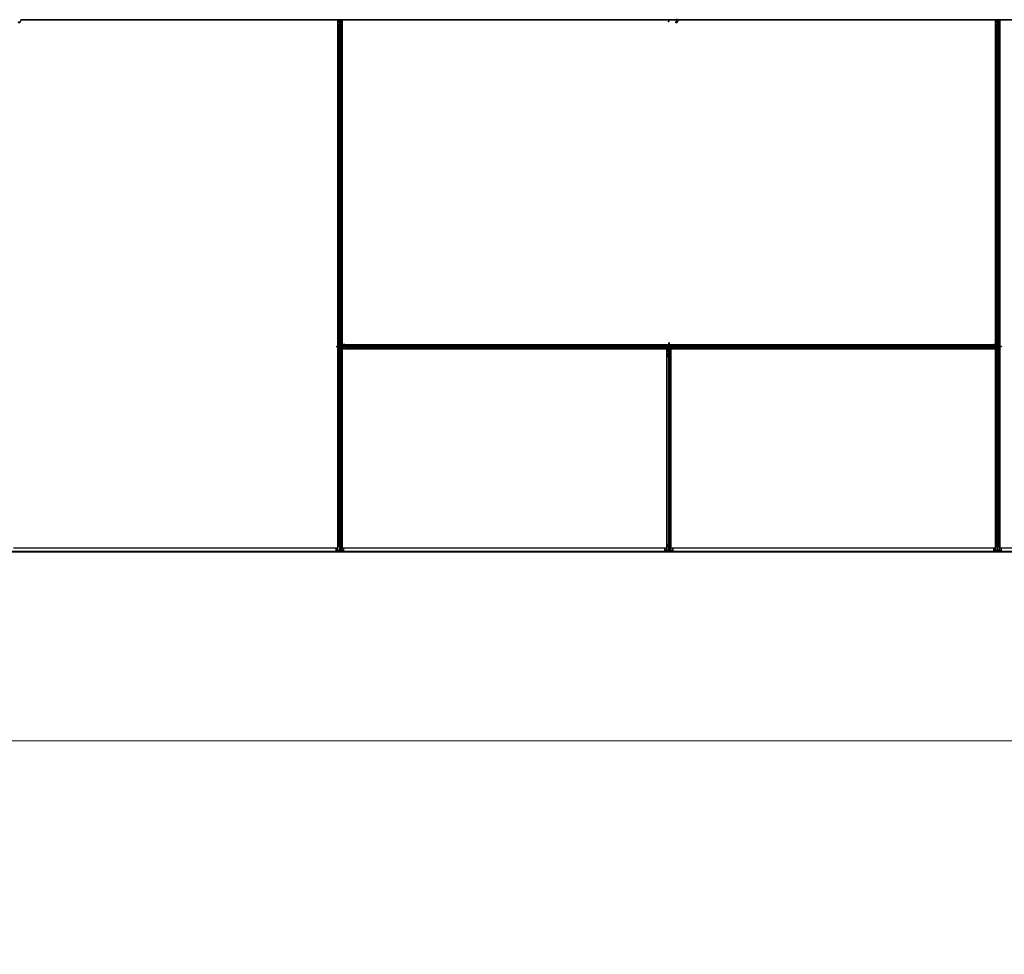
# Model space of a CAD drawing. Units: inches. Extents: x 0.4 to 33.6, y 0.4 to 21.6.
# Drawn here: x 28.8 to 30.2, y 3 to 4.4 of the extents above; entities that cross this region are included whole.
import ezdxf

# ---------------------------------------------------------------- set-up
doc = ezdxf.new("R2010")
doc.units = ezdxf.units.IN
doc.header["$MEASUREMENT"] = 0
for name, color, linetype, lineweight in [('Dimension (ANSI)', 7, 'Continuous', 18), ('Visible (ANSI)', 7, 'Continuous', 25), ('Visible Narrow (ANSI)', 7, 'Continuous', 18)]:
    doc.layers.add(name, color=color, linetype=linetype, lineweight=lineweight)
doc.styles.add('Note Text (ANSI)', font='tahoma.ttf')
doc.dimstyles.new('Default (ANSI)', dxfattribs={"dimtxt": 0.08, "dimasz": 0.098425, "dimexe": 0.125, "dimexo": 0.0625, "dimgap": 0.031496, "dimtad": 0, "dimtih": 1, "dimtoh": 1, "dimdec": 3, "dimrnd": 1e-08, "dimzin": 4, "dimdsep": 46, "dimtxsty": 'Note Text (ANSI)', "dimcen": 0.09, "dimdle": 0.393701, "dimclrd": 256, "dimclre": 256, "dimclrt": 256, "dimadec": 0, "dimazin": 1, "dimtfac": 1, "dimtdec": 3, "dimtofl": 0, "dimtmove": 0, "dimatfit": 3, "dimfxl": 1, "dimtolj": 1, "dimtzin": 4, "dimlwd": -1, "dimlwe": -1, "dimarcsym": 0})

# ---------------------------------------------------------------- blocks, each defined once
blk = doc.blocks.new('*D29')
at = {"layer": 'Defpoints', "color": 0, "transparency": 16777216}
for p in [(22.4906, 3.5875), (32.1143, 3.5875), (32.1143, 3.3118)]:
    blk.add_point(p, dxfattribs=at)
at = {"layer": 'Dimension (ANSI)', "transparency": 16777216}
for p, q in [((22.4906, 3.525), (22.4906, 3.1868)), ((32.1143, 3.525), (32.1143, 3.1868)), ((22.589, 3.3118), (27.0378, 3.3118)), ((32.0159, 3.3118), (27.5671, 3.3118))]:
    blk.add_line(p, q, dxfattribs=at)
for points in [[(22.589, 3.3282), (22.589, 3.2954), (22.4906, 3.3118)], [(32.0159, 3.3282), (32.0159, 3.2954), (32.1143, 3.3118)]]:
    blk.add_solid(points, dxfattribs=at)
at = {"layer": 'Dimension (ANSI)', "transparency": 16777216, "insert": (27.3025, 3.372), "char_height": 0.08, "attachment_point": 2, "style": 'Note Text (ANSI)'}
blk.add_mtext('\\A1;\\fTahoma|b0|i0;\\H0.0800;40\' 1"\\P\\fTahoma|b0|i0;\\H0.0800;(481.000)', dxfattribs=at)

msp = doc.modelspace()

# ---------------------------------------------------------------- linework, layer by layer
at = {"layer": 'Visible (ANSI)'}
for p, q in [((28.756778, 4.365208), (28.754726, 4.360807)), ((28.756514, 4.363908), (28.756514, 4.363985)), ((28.756514, 4.363896), (28.756514, 4.363908)), ((29.221306, 4.364401), (28.756563, 4.364401)), ((29.219339, 4.364396), (28.756563, 4.364396)), ((29.714376, 4.365021), (28.756691, 4.365021)), ((29.219339, 3.88832), (29.219339, 4.364396)), ((29.219339, 4.364271), (29.219344, 4.364271)), ((29.219344, 4.364271), (29.221304, 4.364271)), ((29.219344, 4.362551), (29.219344, 4.364271)), ((29.219344, 4.362551), (29.219344, 4.361512)), ((29.219344, 4.360602), (29.219344, 4.361512)), ((29.219344, 3.888679), (29.219344, 4.360602)), ((29.219964, 4.353444), (29.219964, 4.357376)), ((29.220284, 4.357376), (29.220284, 4.353444)), ((29.220884, 4.357818), (29.221544, 4.357818)), ((29.221544, 4.357664), (29.220884, 4.357664)), ((29.221304, 4.364229), (29.221314, 4.365021)), ((29.222101, 4.362162), (29.221304, 4.364229)), ((29.221538, 4.364874), (29.221473, 4.365021)), ((29.221824, 4.362321), (29.22198, 4.362477)), ((29.221824, 4.359321), (29.221824, 4.362321)), ((29.221824, 4.358721), (29.221824, 4.359321)), ((29.221824, 4.358721), (29.221941, 4.358721)), ((29.221824, 4.358721), (29.221824, 4.357851)), ((29.222144, 4.358721), (29.221941, 4.358721)), ((29.222101, 4.363008), (29.222223, 4.363008)), ((29.222144, 4.361721), (29.222144, 4.362677)), ((29.222285, 4.362677), (29.222144, 4.362677)), ((29.222464, 4.361721), (29.222144, 4.361721)), ((29.222144, 4.358106), (29.222144, 4.358721)), ((29.222144, 4.358721), (29.222784, 4.358721)), ((29.222223, 4.363008), (29.222378, 4.363008)), ((29.222464, 4.362677), (29.222285, 4.362677)), ((29.222464, 4.365021), (29.222464, 4.362677)), ((29.222464, 4.358721), (29.222464, 4.365021)), ((29.222464, 4.358106), (29.222464, 4.352396)), ((29.222784, 4.358721), (29.222784, 4.358106)), ((29.223289, 4.363321), (29.223606, 4.365021)), ((29.223289, 4.363321), (29.223567, 4.363321)), ((29.223289, 4.360821), (29.223289, 4.363321)), ((29.223289, 4.360821), (29.223567, 4.360821)), ((29.223789, 4.360457), (29.223289, 4.360821)), ((29.223384, 4.357818), (29.224044, 4.357818)), ((29.224044, 4.357664), (29.223384, 4.357664)), ((29.223567, 4.363321), (29.223883, 4.365021)), ((29.223567, 4.360821), (29.223567, 4.363321)), ((29.224067, 4.360457), (29.223567, 4.360821)), ((29.223789, 4.360457), (29.224067, 4.360457)), ((29.223789, 4.357818), (29.223789, 4.360457)), ((29.224067, 4.357818), (29.224067, 4.360457)), ((29.224248, 4.365021), (29.224154, 4.357815)), ((29.224238, 4.364271), (29.225584, 4.364271)), ((29.701306, 4.364401), (29.22424, 4.364401)), ((29.224644, 4.353444), (29.224644, 4.357376)), ((29.224964, 4.357376), (29.224964, 4.353444)), ((29.225584, 4.364271), (29.225589, 4.364271)), ((29.225584, 4.362551), (29.225584, 4.364271)), ((29.225584, 4.362551), (29.225584, 4.361512)), ((29.225584, 4.360602), (29.225584, 4.361512)), ((29.225584, 3.889297), (29.225584, 4.360602)), ((29.701665, 4.364396), (29.225589, 4.364396)), ((29.225589, 4.364396), (29.225589, 3.890646)), ((29.701306, 4.364396), (29.701314, 4.365021)), ((29.701538, 4.364874), (29.701473, 4.365021)), ((29.702101, 4.363008), (29.702223, 4.363008)), ((29.702144, 4.361721), (29.702144, 4.362677)), ((29.702285, 4.362677), (29.702144, 4.362677)), ((29.702464, 4.361721), (29.702144, 4.361721)), ((29.702223, 4.363008), (29.702378, 4.363008)), ((29.702464, 4.362677), (29.702285, 4.362677)), ((29.702464, 4.365021), (29.702464, 4.362677)), ((29.714087, 4.364401), (29.702464, 4.364401)), ((29.714085, 4.364396), (29.702464, 4.364396)), ((29.702464, 4.361721), (29.702464, 4.362677)), ((29.714877, 4.366095), (29.712825, 4.361693)), ((29.716778, 4.365208), (29.714726, 4.360807)), ((29.716514, 4.363908), (29.716514, 4.363985)), ((29.716514, 4.363896), (29.716514, 4.363908)), ((30.181306, 4.364401), (29.716563, 4.364401)), ((30.179339, 4.364396), (29.716563, 4.364396)), ((30.674376, 4.365021), (29.716691, 4.365021)), ((30.179339, 3.890646), (30.179339, 4.364396)), ((30.179339, 4.364271), (30.179344, 4.364271)), ((30.179344, 4.364271), (30.181304, 4.364271)), ((30.179344, 4.362551), (30.179344, 4.364271)), ((30.179344, 4.362551), (30.179344, 4.361512)), ((30.179344, 4.360602), (30.179344, 4.361512)), ((30.179344, 3.887521), (30.179344, 4.360602)), ((30.179964, 4.353444), (30.179964, 4.357376)), ((30.180284, 4.357376), (30.180284, 4.353444)), ((30.180884, 4.357818), (30.181544, 4.357818)), ((30.181544, 4.357664), (30.180884, 4.357664)), ((30.181304, 4.364229), (30.181314, 4.365021)), ((30.182101, 4.362162), (30.181304, 4.364229)), ((30.181538, 4.364874), (30.181473, 4.365021)), ((30.181824, 4.362321), (30.18198, 4.362477)), ((30.181824, 4.359321), (30.181824, 4.362321)), ((30.181824, 4.358721), (30.181824, 4.359321)), ((30.181824, 4.358721), (30.181941, 4.358721)), ((30.181824, 4.358721), (30.181824, 4.357851)), ((30.182144, 4.358721), (30.181941, 4.358721)), ((30.182101, 4.363008), (30.182223, 4.363008)), ((30.182144, 4.361721), (30.182144, 4.362677)), ((30.182285, 4.362677), (30.182144, 4.362677)), ((30.182464, 4.361721), (30.182144, 4.361721)), ((30.182144, 4.358106), (30.182144, 4.358721)), ((30.182144, 4.358721), (30.182784, 4.358721)), ((30.182223, 4.363008), (30.182378, 4.363008)), ((30.182464, 4.362677), (30.182285, 4.362677)), ((30.182464, 4.365021), (30.182464, 4.362677)), ((30.182464, 4.358721), (30.182464, 4.365021)), ((30.182464, 4.358106), (30.182464, 4.352396)), ((30.182784, 4.358721), (30.182784, 4.358106)), ((30.183289, 4.363321), (30.183606, 4.365021)), ((30.183289, 4.363321), (30.183567, 4.363321)), ((30.183289, 4.360821), (30.183289, 4.363321)), ((30.183289, 4.360821), (30.183567, 4.360821)), ((30.183789, 4.360457), (30.183289, 4.360821)), ((30.183384, 4.357818), (30.184044, 4.357818)), ((30.184044, 4.357664), (30.183384, 4.357664)), ((30.183567, 4.363321), (30.183883, 4.365021)), ((30.183567, 4.360821), (30.183567, 4.363321)), ((30.184067, 4.360457), (30.183567, 4.360821)), ((30.183789, 4.360457), (30.184067, 4.360457)), ((30.183789, 4.357818), (30.183789, 4.360457)), ((30.184067, 4.357818), (30.184067, 4.360457)), ((30.184248, 4.365021), (30.184154, 4.357815)), ((30.184238, 4.364271), (30.185584, 4.364271)), ((30.661306, 4.364401), (30.18424, 4.364401)), ((30.184644, 4.353444), (30.184644, 4.357376)), ((30.184964, 4.357376), (30.184964, 4.353444)), ((30.185584, 4.364271), (30.185589, 4.364271)), ((30.185584, 4.362551), (30.185584, 4.364271)), ((30.185584, 4.362551), (30.185584, 4.361512)), ((30.185584, 4.360602), (30.185584, 4.361512)), ((30.185584, 3.887521), (30.185584, 4.360602)), ((30.185589, 4.364396), (30.185589, 3.887521)), ((30.659339, 4.364396), (30.185589, 4.364396)), ((29.219964, 3.597822), (29.219964, 4.353444)), ((29.221814, 4.352372), (29.220234, 4.353131)), ((29.22046, 4.35324), (29.22204, 4.352481)), ((29.222888, 4.352481), (29.224468, 4.35324)), ((29.224695, 4.353131), (29.223115, 4.352372)), ((29.224964, 3.597822), (29.224964, 4.353444)), ((30.179964, 3.597822), (30.179964, 4.353444)), ((30.181814, 4.352372), (30.180234, 4.353131)), ((30.18046, 4.35324), (30.18204, 4.352481)), ((30.182888, 4.352481), (30.184468, 4.35324)), ((30.184695, 4.353131), (30.183115, 4.352372)), ((30.184964, 3.597822), (30.184964, 4.353444)), ((29.216664, 3.887841), (29.21762, 3.887841)), ((29.216664, 3.887521), (29.216664, 3.887841)), ((29.216664, 3.887521), (29.21762, 3.887521)), ((29.21762, 3.8877), (29.21762, 3.887841)), ((29.21762, 3.887521), (29.21762, 3.8877)), ((29.219964, 3.887521), (29.21762, 3.887521)), ((29.217951, 3.887884), (29.217951, 3.887762)), ((29.217951, 3.887762), (29.217951, 3.887607)), ((29.219339, 3.888679), (29.219964, 3.888671)), ((29.219339, 3.593521), (29.219339, 3.887521)), ((29.219344, 3.589703), (29.219344, 3.887521)), ((29.219816, 3.888447), (29.219964, 3.888512)), ((29.224964, 3.889305), (29.232171, 3.889211)), ((29.226664, 3.888624), (29.224964, 3.88894)), ((29.226664, 3.888347), (29.224964, 3.888663)), ((29.231264, 3.887521), (29.224964, 3.887521)), ((29.225584, 3.589703), (29.225584, 3.887521)), ((29.225589, 3.890646), (29.702464, 3.890646)), ((29.225589, 3.884396), (29.225589, 3.593521)), ((29.699339, 3.884396), (29.225589, 3.884396)), ((29.225714, 3.890641), (29.225714, 3.890646)), ((29.225714, 3.889296), (29.225714, 3.890641)), ((29.227434, 3.890641), (29.225714, 3.890641)), ((29.225714, 3.887201), (29.225714, 3.887521)), ((29.225714, 3.887201), (29.226314, 3.887201)), ((29.225714, 3.887201), (29.225714, 3.886601)), ((29.225714, 3.884401), (29.225714, 3.886601)), ((29.225714, 3.884396), (29.225714, 3.884401)), ((29.227434, 3.884401), (29.225714, 3.884401)), ((29.227344, 3.887201), (29.226314, 3.887201)), ((29.226664, 3.888347), (29.226664, 3.888624)), ((29.229164, 3.888624), (29.226664, 3.888624)), ((29.229164, 3.888347), (29.226664, 3.888347)), ((29.227664, 3.886881), (29.227344, 3.887201)), ((29.227434, 3.890641), (29.228473, 3.890641)), ((29.227434, 3.884401), (29.228473, 3.884401)), ((29.230664, 3.886881), (29.227664, 3.886881)), ((29.229383, 3.890641), (29.228473, 3.890641)), ((29.229383, 3.884401), (29.228473, 3.884401)), ((29.229528, 3.889124), (29.229164, 3.888624)), ((29.229528, 3.888847), (29.229164, 3.888347)), ((29.229164, 3.888347), (29.229164, 3.888624)), ((29.229383, 3.890641), (29.702464, 3.890641)), ((29.229383, 3.884401), (29.702464, 3.884401)), ((29.229528, 3.888847), (29.229528, 3.889124)), ((29.232168, 3.889124), (29.229528, 3.889124)), ((29.232168, 3.888847), (29.229528, 3.888847)), ((29.231264, 3.886881), (29.230664, 3.886881)), ((29.231264, 3.887841), (29.231879, 3.887841)), ((29.231264, 3.887201), (29.231264, 3.887841)), ((29.231879, 3.887201), (29.231264, 3.887201)), ((29.231264, 3.887201), (29.231264, 3.886998)), ((29.231264, 3.886881), (29.231264, 3.886998)), ((29.231264, 3.886881), (29.232134, 3.886881)), ((29.237589, 3.887521), (29.231879, 3.887521)), ((29.232168, 3.888441), (29.232168, 3.889101)), ((29.232168, 3.885941), (29.232168, 3.886601)), ((29.232321, 3.889101), (29.232321, 3.888441)), ((29.232321, 3.886601), (29.232321, 3.885941)), ((29.23261, 3.890021), (29.236541, 3.890021)), ((29.236541, 3.889701), (29.23261, 3.889701)), ((29.23261, 3.885341), (29.236541, 3.885341)), ((29.236541, 3.885021), (29.23261, 3.885021)), ((29.236541, 3.890021), (30.168387, 3.890021)), ((29.236541, 3.885021), (30.168387, 3.885021)), ((29.237505, 3.887946), (29.236745, 3.889526)), ((29.236745, 3.885517), (29.237505, 3.887097)), ((29.236854, 3.889752), (29.237613, 3.888172)), ((29.237613, 3.886871), (29.236854, 3.885291)), ((29.699339, 3.593521), (29.699339, 3.884396)), ((29.699339, 3.884271), (29.699344, 3.884271)), ((29.699344, 3.884271), (29.701544, 3.884271)), ((29.699344, 3.882551), (29.699344, 3.884271)), ((29.699344, 3.882551), (29.699344, 3.881512)), ((29.702144, 3.884271), (29.701544, 3.884271)), ((29.701824, 3.882321), (29.702144, 3.882641)), ((29.701824, 3.879321), (29.701824, 3.882321)), ((29.702144, 3.884271), (29.702144, 3.883671)), ((29.702144, 3.884271), (29.702464, 3.884271)), ((29.702144, 3.882641), (29.702144, 3.883671)), ((29.702464, 3.893321), (29.702784, 3.893321)), ((29.702464, 3.893321), (29.702464, 3.892366)), ((29.702464, 3.892366), (29.702643, 3.892366)), ((29.702464, 3.890021), (29.702464, 3.892366)), ((29.702464, 3.878721), (29.702464, 3.885021)), ((29.702705, 3.892034), (29.70255, 3.892034)), ((29.702643, 3.892366), (29.702784, 3.892366)), ((29.702827, 3.892034), (29.702705, 3.892034)), ((29.702784, 3.893321), (29.702784, 3.892366)), ((29.703263, 3.890646), (30.179339, 3.890646)), ((29.703289, 3.883321), (29.703606, 3.885021)), ((29.703289, 3.883321), (29.703567, 3.883321)), ((29.703289, 3.880821), (29.703289, 3.883321)), ((29.70339, 3.890169), (29.703455, 3.890021)), ((29.703567, 3.883321), (29.703883, 3.885021)), ((29.703567, 3.880821), (29.703567, 3.883321)), ((29.703622, 3.890646), (29.703614, 3.890021)), ((29.703622, 3.890641), (30.175545, 3.890641)), ((29.704248, 3.885021), (29.704154, 3.877815)), ((29.704238, 3.884271), (29.705584, 3.884271)), ((29.70424, 3.884401), (30.175545, 3.884401)), ((29.705584, 3.884271), (29.705589, 3.884271)), ((29.705584, 3.882551), (29.705584, 3.884271)), ((29.705584, 3.882551), (29.705584, 3.881512)), ((29.705589, 3.884396), (29.705589, 3.593521)), ((30.179339, 3.884396), (29.705589, 3.884396)), ((30.167315, 3.888172), (30.168074, 3.889752)), ((30.168074, 3.885291), (30.167315, 3.886871)), ((30.173049, 3.887521), (30.167339, 3.887521)), ((30.168183, 3.889526), (30.167424, 3.887946)), ((30.167424, 3.887097), (30.168183, 3.885517)), ((30.168387, 3.890021), (30.172318, 3.890021)), ((30.172318, 3.889701), (30.168387, 3.889701)), ((30.168387, 3.885341), (30.172318, 3.885341)), ((30.172318, 3.885021), (30.168387, 3.885021)), ((30.172607, 3.888441), (30.172607, 3.889101)), ((30.172607, 3.885941), (30.172607, 3.886601)), ((30.179964, 3.885737), (30.172757, 3.885831)), ((30.17276, 3.889101), (30.17276, 3.888441)), ((30.17276, 3.886601), (30.17276, 3.885941)), ((30.17276, 3.886196), (30.1754, 3.886196)), ((30.17276, 3.885919), (30.1754, 3.885919)), ((30.173664, 3.888161), (30.172794, 3.888161)), ((30.173049, 3.887841), (30.173664, 3.887841)), ((30.173664, 3.887201), (30.173049, 3.887201)), ((30.173664, 3.888161), (30.173664, 3.888044)), ((30.173664, 3.888161), (30.174264, 3.888161)), ((30.173664, 3.887841), (30.173664, 3.888044)), ((30.173664, 3.887841), (30.173664, 3.887201)), ((30.173664, 3.887521), (30.179964, 3.887521)), ((30.174264, 3.888161), (30.177264, 3.888161)), ((30.1754, 3.886196), (30.175764, 3.886696)), ((30.1754, 3.885919), (30.175764, 3.886419)), ((30.1754, 3.886196), (30.1754, 3.885919)), ((30.175545, 3.890641), (30.176455, 3.890641)), ((30.175545, 3.884401), (30.176455, 3.884401)), ((30.175764, 3.886696), (30.178264, 3.886696)), ((30.175764, 3.886696), (30.175764, 3.886419)), ((30.175764, 3.886419), (30.178264, 3.886419)), ((30.177494, 3.890641), (30.176455, 3.890641)), ((30.177494, 3.884401), (30.176455, 3.884401)), ((30.177264, 3.888161), (30.177584, 3.887841)), ((30.177494, 3.890641), (30.179214, 3.890641)), ((30.177494, 3.884401), (30.179214, 3.884401)), ((30.177584, 3.887841), (30.178614, 3.887841)), ((30.178264, 3.886696), (30.179964, 3.88638)), ((30.178264, 3.886696), (30.178264, 3.886419)), ((30.178264, 3.886419), (30.179964, 3.886103)), ((30.179214, 3.887841), (30.178614, 3.887841)), ((30.179214, 3.890646), (30.179214, 3.890641)), ((30.179214, 3.890641), (30.179214, 3.888441)), ((30.179214, 3.887841), (30.179214, 3.888441)), ((30.179214, 3.887841), (30.179214, 3.887521)), ((30.179214, 3.885747), (30.179214, 3.884401)), ((30.179214, 3.884401), (30.179214, 3.884396)), ((30.179339, 3.593521), (30.179339, 3.884396)), ((30.179344, 3.589703), (30.179344, 3.885745)), ((30.184964, 3.887521), (30.187308, 3.887521)), ((30.185112, 3.886595), (30.184964, 3.886531)), ((30.185589, 3.886363), (30.184964, 3.886371)), ((30.185584, 3.589703), (30.185584, 3.886363)), ((30.185589, 3.886722), (30.185589, 3.593521)), ((30.186977, 3.88728), (30.186977, 3.887436)), ((30.186977, 3.887158), (30.186977, 3.88728)), ((30.188264, 3.887521), (30.187308, 3.887521)), ((30.187308, 3.887521), (30.187308, 3.887342)), ((30.187308, 3.887342), (30.187308, 3.887201)), ((30.188264, 3.887201), (30.187308, 3.887201)), ((30.188264, 3.887521), (30.188264, 3.887201)), ((29.699344, 3.880602), (29.699344, 3.881512)), ((29.699344, 3.589703), (29.699344, 3.880602)), ((29.699964, 3.873444), (29.699964, 3.877376)), ((29.699964, 3.597822), (29.699964, 3.873444)), ((29.701814, 3.872372), (29.700234, 3.873131)), ((29.700284, 3.877376), (29.700284, 3.873444)), ((29.70046, 3.87324), (29.70204, 3.872481)), ((29.700884, 3.877818), (29.701544, 3.877818)), ((29.701544, 3.877664), (29.700884, 3.877664)), ((29.701824, 3.878721), (29.701824, 3.879321)), ((29.701824, 3.878721), (29.701941, 3.878721)), ((29.701824, 3.878721), (29.701824, 3.877851)), ((29.702144, 3.878721), (29.701941, 3.878721)), ((29.702144, 3.878106), (29.702144, 3.878721)), ((29.702144, 3.878721), (29.702784, 3.878721)), ((29.702464, 3.878106), (29.702464, 3.872396)), ((29.702784, 3.878721), (29.702784, 3.878106)), ((29.702888, 3.872481), (29.704468, 3.87324)), ((29.704695, 3.873131), (29.703115, 3.872372)), ((29.703289, 3.880821), (29.703567, 3.880821)), ((29.703789, 3.880457), (29.703289, 3.880821)), ((29.703384, 3.877818), (29.704044, 3.877818)), ((29.704044, 3.877664), (29.703384, 3.877664)), ((29.704067, 3.880457), (29.703567, 3.880821)), ((29.703789, 3.880457), (29.704067, 3.880457)), ((29.703789, 3.877818), (29.703789, 3.880457)), ((29.704067, 3.877818), (29.704067, 3.880457)), ((29.704644, 3.873444), (29.704644, 3.877376)), ((29.704964, 3.877376), (29.704964, 3.873444)), ((29.704964, 3.597822), (29.704964, 3.873444)), ((29.705584, 3.880602), (29.705584, 3.881512)), ((29.705584, 3.589703), (29.705584, 3.880602)), ((29.219964, 3.595631), (29.219964, 3.597822)), ((29.220234, 3.597997), (29.221814, 3.59842)), ((29.220284, 3.597822), (29.220284, 3.595631)), ((29.22204, 3.598359), (29.22046, 3.597936)), ((29.220884, 3.59547), (29.221544, 3.59547)), ((29.221544, 3.595384), (29.220884, 3.595384)), ((29.222144, 3.589816), (29.222144, 3.595223)), ((29.222464, 3.598406), (29.222464, 3.595223)), ((29.222784, 3.595223), (29.222784, 3.589816)), ((29.224468, 3.597936), (29.222888, 3.598359)), ((29.223115, 3.59842), (29.224695, 3.597997)), ((29.223384, 3.59547), (29.224044, 3.59547)), ((29.224044, 3.595384), (29.223384, 3.595384)), ((29.224644, 3.595631), (29.224644, 3.597822)), ((29.224964, 3.597822), (29.224964, 3.595631)), ((29.699964, 3.595631), (29.699964, 3.597822)), ((29.700234, 3.597997), (29.701814, 3.59842)), ((29.700284, 3.597822), (29.700284, 3.595631)), ((29.70204, 3.598359), (29.70046, 3.597936)), ((29.700884, 3.59547), (29.701544, 3.59547)), ((29.701544, 3.595384), (29.700884, 3.595384)), ((29.702144, 3.589816), (29.702144, 3.595223)), ((29.702464, 3.598406), (29.702464, 3.595223)), ((29.702784, 3.595223), (29.702784, 3.589816)), ((29.704468, 3.597936), (29.702888, 3.598359)), ((29.703115, 3.59842), (29.704695, 3.597997)), ((29.703384, 3.59547), (29.704044, 3.59547)), ((29.704044, 3.595384), (29.703384, 3.595384)), ((29.704644, 3.595631), (29.704644, 3.597822)), ((29.704964, 3.597822), (29.704964, 3.595631)), ((30.179964, 3.595631), (30.179964, 3.597822)), ((30.180234, 3.597997), (30.181814, 3.59842)), ((30.180284, 3.597822), (30.180284, 3.595631)), ((30.18204, 3.598359), (30.18046, 3.597936)), ((30.180884, 3.59547), (30.181544, 3.59547)), ((30.181544, 3.595384), (30.180884, 3.595384)), ((30.182144, 3.589816), (30.182144, 3.595223)), ((30.182464, 3.598406), (30.182464, 3.595223)), ((30.182784, 3.595223), (30.182784, 3.589816)), ((30.184468, 3.597936), (30.182888, 3.598359)), ((30.183115, 3.59842), (30.184695, 3.597997)), ((30.183384, 3.59547), (30.184044, 3.59547)), ((30.184044, 3.595384), (30.183384, 3.595384)), ((30.184644, 3.595631), (30.184644, 3.597822)), ((30.184964, 3.597822), (30.184964, 3.595631)), ((27.302464, 3.588421), (29.708404, 3.588421)), ((27.302464, 3.587521), (29.708404, 3.587521)), ((28.745589, 3.593521), (29.219339, 3.593521)), ((29.216844, 3.589642), (29.216844, 3.593521)), ((29.227634, 3.589521), (29.217294, 3.589521)), ((29.217343, 3.589762), (29.219344, 3.589703)), ((29.219344, 3.589703), (29.219325, 3.589655)), ((29.219325, 3.589655), (29.221544, 3.589655)), ((29.223384, 3.589655), (29.225604, 3.589655)), ((29.225584, 3.589703), (29.227585, 3.589762)), ((29.225604, 3.589655), (29.225584, 3.589703)), ((29.225589, 3.593521), (29.699339, 3.593521)), ((29.228084, 3.589642), (29.228084, 3.593521)), ((29.696844, 3.589642), (29.696844, 3.593521)), ((29.707634, 3.589521), (29.697294, 3.589521)), ((29.697343, 3.589762), (29.699344, 3.589703)), ((29.699344, 3.589703), (29.699325, 3.589655)), ((29.699325, 3.589655), (29.701544, 3.589655)), ((29.703384, 3.589655), (29.705604, 3.589655)), ((29.705584, 3.589703), (29.707585, 3.589762)), ((29.705604, 3.589655), (29.705584, 3.589703)), ((29.705589, 3.593521), (30.179339, 3.593521)), ((29.708084, 3.589642), (29.708084, 3.593521)), ((29.708404, 3.593521), (29.708404, 3.588475)), ((29.708404, 3.588475), (29.708404, 3.593521)), ((29.708404, 3.588475), (29.708404, 3.588421)), ((29.708404, 3.588421), (29.708404, 3.588475)), ((29.708404, 3.587521), (29.708404, 3.588421)), ((29.708404, 3.588421), (29.708404, 3.587521)), ((29.708404, 3.588421), (32.113444, 3.588421)), ((29.708404, 3.587521), (32.114344, 3.587521)), ((30.176844, 3.589642), (30.176844, 3.593521)), ((30.187634, 3.589521), (30.177294, 3.589521)), ((30.177343, 3.589762), (30.179344, 3.589703)), ((30.179344, 3.589703), (30.179325, 3.589655)), ((30.179325, 3.589655), (30.181544, 3.589655)), ((30.183384, 3.589655), (30.185604, 3.589655)), ((30.185584, 3.589703), (30.187585, 3.589762)), ((30.185604, 3.589655), (30.185584, 3.589703)), ((30.185589, 3.593521), (30.659339, 3.593521)), ((30.188084, 3.589642), (30.188084, 3.593521))]:
    msp.add_line(p, q, dxfattribs=at)
for centre in [(28.755464, 4.363896), (29.715464, 4.363896)]:
    msp.add_arc(centre, 0.00105, 282.313468, 0, dxfattribs=at)
for centre in [(28.753775, 4.36125), (29.713775, 4.36125)]:
    msp.add_ellipse(centre, major_axis=(-0.000951, 0.000443), ratio=0.81909298, dxfattribs=at)
for centre, major_axis, ratio, start_param, end_param in [((29.220884, 4.357376), (0.00092, 0), 0.48061977, 1.57079633, 3.14159265), ((29.220884, 4.357376), (-0.0006, 0), 0.48061977, 4.71238898, 6.28318531), ((29.228224, 4.371672), (0, -0.015), 0.5, 5.17172166, 5.32811957), ((29.221544, 4.358106), (0.00092, 0), 0.48061977, 4.71238898, 6.28318531), ((29.221544, 4.358106), (-0.0006, 0), 0.48061977, 1.57079633, 3.14159265), ((29.228501, 4.371672), (0, -0.015), 0.5, 5.17172166, 5.32811957), ((29.223384, 4.358106), (-0.00092, 0), 0.48061977, 0, 1.57079633), ((29.223384, 4.358106), (0.0006, 0), 0.48061977, 3.14159265, 4.71238898), ((29.224044, 4.357376), (-0.00092, 0), 0.48061977, 3.14159265, 4.71238898), ((29.224044, 4.357376), (0.0006, 0), 0.48061977, 0, 1.57079633), ((29.708224, 4.371672), (0, -0.015), 0.5, 5.17172166, 5.32811957), ((29.708501, 4.371672), (0, -0.015), 0.5, 5.17172166, 5.32811957), ((30.180884, 4.357376), (0.00092, 0), 0.48061977, 1.57079633, 3.14159265), ((30.180884, 4.357376), (-0.0006, 0), 0.48061977, 4.71238898, 6.28318531), ((30.188224, 4.371672), (0, -0.015), 0.5, 5.17172166, 5.32811957), ((30.181544, 4.358106), (0.00092, 0), 0.48061977, 4.71238898, 6.28318531), ((30.181544, 4.358106), (-0.0006, 0), 0.48061977, 1.57079633, 3.14159265), ((30.188501, 4.371672), (0, -0.015), 0.5, 5.17172166, 5.32811957), ((30.183384, 4.358106), (-0.00092, 0), 0.48061977, 0, 1.57079633), ((30.183384, 4.358106), (0.0006, 0), 0.48061977, 3.14159265, 4.71238898), ((30.184044, 4.357376), (-0.00092, 0), 0.48061977, 3.14159265, 4.71238898), ((30.184044, 4.357376), (0.0006, 0), 0.48061977, 0, 1.57079633), ((29.220884, 4.353444), (0.00092, 0), 0.48061977, 3.14159265, 3.92699082), ((29.220884, 4.353444), (-0.0006, 0), 0.48061977, 0, 0.78539816), ((29.222464, 4.352685), (-0.00092, 0), 0.48061977, 0.78539816, 2.35619449), ((29.222464, 4.352685), (0.0006, 0), 0.48061977, 3.92699082, 5.49778714), ((29.224044, 4.353444), (0.0006, 0), 0.48061977, 5.49778714, 6.28318531), ((29.224044, 4.353444), (-0.00092, 0), 0.48061977, 2.35619449, 3.14159265), ((30.180884, 4.353444), (0.00092, 0), 0.48061977, 3.14159265, 3.92699082), ((30.180884, 4.353444), (-0.0006, 0), 0.48061977, 0, 0.78539816), ((30.182464, 4.352685), (-0.00092, 0), 0.48061977, 0.78539816, 2.35619449), ((30.182464, 4.352685), (0.0006, 0), 0.48061977, 3.92699082, 5.49778714), ((30.184044, 4.353444), (0.0006, 0), 0.48061977, 5.49778714, 6.28318531), ((30.184044, 4.353444), (-0.00092, 0), 0.48061977, 2.35619449, 3.14159265), ((29.226614, 3.881762), (-0.015, 0), 0.5, 5.17172166, 5.32811957), ((29.226614, 3.881484), (-0.015, 0), 0.5, 5.17172166, 5.32811957), ((29.231879, 3.888441), (0, -0.00092), 0.48061977, 0, 1.57079633), ((29.231879, 3.888441), (0, 0.0006), 0.48061977, 3.14159265, 4.71238898), ((29.231879, 3.886601), (0, 0.00092), 0.48061977, 4.71238898, 6.28318531), ((29.231879, 3.886601), (0, -0.0006), 0.48061977, 1.57079633, 3.14159265), ((29.23261, 3.889101), (0, -0.00092), 0.48061977, 3.14159265, 4.71238898), ((29.23261, 3.885941), (0, 0.00092), 0.48061977, 1.57079633, 3.14159265), ((29.23261, 3.889101), (0, 0.0006), 0.48061977, 0, 1.57079633), ((29.23261, 3.885941), (0, -0.0006), 0.48061977, 4.71238898, 6.28318531), ((29.236541, 3.889101), (0, -0.00092), 0.48061977, 2.35619449, 3.14159265), ((29.236541, 3.889101), (0, 0.0006), 0.48061977, 5.49778714, 6.28318531), ((29.236541, 3.885941), (0, -0.0006), 0.48061977, 0, 0.78539816), ((29.236541, 3.885941), (0, 0.00092), 0.48061977, 3.14159265, 3.92699082), ((29.237301, 3.887521), (0, 0.0006), 0.48061977, 3.92699082, 5.49778714), ((29.237301, 3.887521), (0, -0.00092), 0.48061977, 0.78539816, 2.35619449), ((29.696427, 3.883371), (0, 0.015), 0.5, 5.17172166, 5.32811957), ((29.696704, 3.883371), (0, 0.015), 0.5, 5.17172166, 5.32811957), ((30.167627, 3.887521), (0, 0.00092), 0.48061977, 0.78539816, 2.35619449), ((30.167627, 3.887521), (0, -0.0006), 0.48061977, 3.92699082, 5.49778714), ((30.168387, 3.889101), (0, -0.00092), 0.48061977, 3.14159265, 3.92699082), ((30.168387, 3.885941), (0, 0.00092), 0.48061977, 2.35619449, 3.14159265), ((30.168387, 3.889101), (0, 0.0006), 0.48061977, 0, 0.78539816), ((30.168387, 3.885941), (0, -0.0006), 0.48061977, 5.49778714, 6.28318531), ((30.172318, 3.889101), (0, -0.00092), 0.48061977, 1.57079633, 3.14159265), ((30.172318, 3.889101), (0, 0.0006), 0.48061977, 4.71238898, 6.28318531), ((30.172318, 3.885941), (0, -0.0006), 0.48061977, 0, 1.57079633), ((30.172318, 3.885941), (0, 0.00092), 0.48061977, 3.14159265, 4.71238898), ((30.173049, 3.888441), (0, -0.00092), 0.48061977, 4.71238898, 6.28318531), ((30.173049, 3.886601), (0, 0.00092), 0.48061977, 0, 1.57079633), ((30.173049, 3.888441), (0, 0.0006), 0.48061977, 1.57079633, 3.14159265), ((30.173049, 3.886601), (0, -0.0006), 0.48061977, 3.14159265, 4.71238898), ((30.178314, 3.893558), (0.015, 0), 0.5, 5.17172166, 5.32811957), ((30.178314, 3.893281), (0.015, 0), 0.5, 5.17172166, 5.32811957), ((29.700884, 3.877376), (0.00092, 0), 0.48061977, 1.57079633, 3.14159265), ((29.700884, 3.873444), (0.00092, 0), 0.48061977, 3.14159265, 3.92699082), ((29.700884, 3.877376), (-0.0006, 0), 0.48061977, 4.71238898, 6.28318531), ((29.700884, 3.873444), (-0.0006, 0), 0.48061977, 0, 0.78539816), ((29.701544, 3.878106), (0.00092, 0), 0.48061977, 4.71238898, 6.28318531), ((29.701544, 3.878106), (-0.0006, 0), 0.48061977, 1.57079633, 3.14159265), ((29.702464, 3.872685), (-0.00092, 0), 0.48061977, 0.78539816, 2.35619449), ((29.702464, 3.872685), (0.0006, 0), 0.48061977, 3.92699082, 5.49778714), ((29.703384, 3.878106), (-0.00092, 0), 0.48061977, 0, 1.57079633), ((29.703384, 3.878106), (0.0006, 0), 0.48061977, 3.14159265, 4.71238898), ((29.704044, 3.877376), (-0.00092, 0), 0.48061977, 3.14159265, 4.71238898), ((29.704044, 3.877376), (0.0006, 0), 0.48061977, 0, 1.57079633), ((29.704044, 3.873444), (0.0006, 0), 0.48061977, 5.49778714, 6.28318531), ((29.704044, 3.873444), (-0.00092, 0), 0.48061977, 2.35619449, 3.14159265), ((29.220884, 3.597822), (0.00092, 0), 0.26794919, 2.35619449, 3.14159265), ((29.220884, 3.595631), (0.00092, 0), 0.26794919, 3.14159265, 4.71238898), ((29.220884, 3.597822), (-0.0006, 0), 0.26794919, 5.49778714, 6.28318531), ((29.220884, 3.595631), (-0.0006, 0), 0.26794919, 0, 1.57079633), ((29.221544, 3.595223), (0.00092, 0), 0.26794919, 0, 1.57079633), ((29.221544, 3.595223), (-0.0006, 0), 0.26794919, 3.14159265, 4.71238898), ((29.222464, 3.598246), (0.00092, 0), 0.26794919, 0.78539816, 2.35619449), ((29.222464, 3.598246), (-0.0006, 0), 0.26794919, 3.92699082, 5.49778714), ((29.223384, 3.595223), (-0.00092, 0), 0.26794919, 4.71238898, 6.28318531), ((29.223384, 3.595223), (0.0006, 0), 0.26794919, 1.57079633, 3.14159265), ((29.224044, 3.595631), (-0.00092, 0), 0.26794919, 1.57079633, 3.14159265), ((29.224044, 3.595631), (0.0006, 0), 0.26794919, 4.71238898, 6.28318531), ((29.224044, 3.597822), (0.0006, 0), 0.26794919, 0, 0.78539816), ((29.224044, 3.597822), (-0.00092, 0), 0.26794919, 3.14159265, 3.92699082), ((29.700884, 3.597822), (0.00092, 0), 0.26794919, 2.35619449, 3.14159265), ((29.700884, 3.595631), (0.00092, 0), 0.26794919, 3.14159265, 4.71238898), ((29.700884, 3.597822), (-0.0006, 0), 0.26794919, 5.49778714, 6.28318531), ((29.700884, 3.595631), (-0.0006, 0), 0.26794919, 0, 1.57079633), ((29.701544, 3.595223), (0.00092, 0), 0.26794919, 0, 1.57079633), ((29.701544, 3.595223), (-0.0006, 0), 0.26794919, 3.14159265, 4.71238898), ((29.702464, 3.598246), (0.00092, 0), 0.26794919, 0.78539816, 2.35619449), ((29.702464, 3.598246), (-0.0006, 0), 0.26794919, 3.92699082, 5.49778714), ((29.703384, 3.595223), (-0.00092, 0), 0.26794919, 4.71238898, 6.28318531), ((29.703384, 3.595223), (0.0006, 0), 0.26794919, 1.57079633, 3.14159265), ((29.704044, 3.595631), (-0.00092, 0), 0.26794919, 1.57079633, 3.14159265), ((29.704044, 3.595631), (0.0006, 0), 0.26794919, 4.71238898, 6.28318531), ((29.704044, 3.597822), (0.0006, 0), 0.26794919, 0, 0.78539816), ((29.704044, 3.597822), (-0.00092, 0), 0.26794919, 3.14159265, 3.92699082), ((30.180884, 3.597822), (0.00092, 0), 0.26794919, 2.35619449, 3.14159265), ((30.180884, 3.595631), (0.00092, 0), 0.26794919, 3.14159265, 4.71238898), ((30.180884, 3.597822), (-0.0006, 0), 0.26794919, 5.49778714, 6.28318531), ((30.180884, 3.595631), (-0.0006, 0), 0.26794919, 0, 1.57079633), ((30.181544, 3.595223), (0.00092, 0), 0.26794919, 0, 1.57079633), ((30.181544, 3.595223), (-0.0006, 0), 0.26794919, 3.14159265, 4.71238898), ((30.182464, 3.598246), (0.00092, 0), 0.26794919, 0.78539816, 2.35619449), ((30.182464, 3.598246), (-0.0006, 0), 0.26794919, 3.92699082, 5.49778714), ((30.183384, 3.595223), (-0.00092, 0), 0.26794919, 4.71238898, 6.28318531), ((30.183384, 3.595223), (0.0006, 0), 0.26794919, 1.57079633, 3.14159265), ((30.184044, 3.595631), (-0.00092, 0), 0.26794919, 1.57079633, 3.14159265), ((30.184044, 3.595631), (0.0006, 0), 0.26794919, 4.71238898, 6.28318531), ((30.184044, 3.597822), (0.0006, 0), 0.26794919, 0, 0.78539816), ((30.184044, 3.597822), (-0.00092, 0), 0.26794919, 3.14159265, 3.92699082), ((29.217294, 3.589642), (0.00045, 0), 0.26794919, 1.46208774, 4.71238898), ((29.221544, 3.589816), (0.0006, 0), 0.26794919, 4.71238898, 6.28318531), ((29.223384, 3.589816), (0.0006, 0), 0.26794919, 3.14159265, 4.71238898), ((29.227634, 3.589642), (-0.00045, 0), 0.26794919, 1.57079633, 4.82109757), ((29.697294, 3.589642), (0.00045, 0), 0.26794919, 1.46208774, 4.71238898), ((29.701544, 3.589816), (0.0006, 0), 0.26794919, 4.71238898, 6.28318531), ((29.703384, 3.589816), (0.0006, 0), 0.26794919, 3.14159265, 4.71238898), ((29.707634, 3.589642), (-0.00045, 0), 0.26794919, 1.57079633, 4.82109757), ((30.177294, 3.589642), (0.00045, 0), 0.26794919, 1.46208774, 4.71238898), ((30.181544, 3.589816), (0.0006, 0), 0.26794919, 4.71238898, 6.28318531), ((30.183384, 3.589816), (0.0006, 0), 0.26794919, 3.14159265, 4.71238898), ((30.187634, 3.589642), (-0.00045, 0), 0.26794919, 1.57079633, 4.82109757)]:
    msp.add_ellipse(centre, major_axis=major_axis, ratio=ratio, start_param=start_param, end_param=end_param, dxfattribs=at)
for points, knots in [([(28.756569, 4.364761), (28.756574, 4.364564), (28.756566, 4.364389), (28.75654, 4.36415), (28.756528, 4.364068), (28.756513, 4.363977), (28.756508, 4.363951), (28.756506, 4.363937), (28.756506, 4.363935), (28.756506, 4.363935)], [0.798546968, 0.798546968, 0.798546968, 0.798546968, 0.879723712, 0.879723712, 0.932293866, 0.932293866, 0.961877281, 0.961877281, 0.970392638, 0.970392638, 0.970392638, 0.970392638]), ([(29.222144, 4.362677), (29.222144, 4.362731), (29.22214, 4.362786), (29.222126, 4.362897), (29.222115, 4.362952), (29.222101, 4.363008)], [0, 0, 0, 0, 0.0234512534, 0.0234512534, 0.047236489, 0.047236489, 0.047236489, 0.047236489]), ([(29.222101, 4.362162), (29.222115, 4.362109), (29.222126, 4.362057), (29.22214, 4.361952), (29.222144, 4.3619), (29.222144, 4.361848)], [0, 0, 0, 0, 0.0228756767, 0.0228756767, 0.0457513534, 0.0457513534, 0.0457513534, 0.0457513534]), ([(29.222378, 4.363008), (29.222406, 4.362952), (29.222427, 4.362896), (29.222457, 4.362786), (29.222464, 4.362731), (29.222464, 4.362677)], [0, 0, 0, 0, 0.0300811163, 0.0300811163, 0.0599954351, 0.0599954351, 0.0599954351, 0.0599954351]), ([(29.702144, 4.362677), (29.702144, 4.362731), (29.70214, 4.362786), (29.702126, 4.362897), (29.702115, 4.362952), (29.702101, 4.363008)], [0, 0, 0, 0, 0.0234512534, 0.0234512534, 0.047236489, 0.047236489, 0.047236489, 0.047236489]), ([(29.702378, 4.363008), (29.702406, 4.362952), (29.702427, 4.362896), (29.702457, 4.362786), (29.702464, 4.362731), (29.702464, 4.362677)], [0, 0, 0, 0, 0.0300811163, 0.0300811163, 0.0599954351, 0.0599954351, 0.0599954351, 0.0599954351]), ([(29.716569, 4.364761), (29.716574, 4.364564), (29.716566, 4.364389), (29.71654, 4.36415), (29.716528, 4.364068), (29.716513, 4.363977), (29.716508, 4.363951), (29.716506, 4.363937), (29.716506, 4.363935), (29.716506, 4.363935)], [0.798546968, 0.798546968, 0.798546968, 0.798546968, 0.879723712, 0.879723712, 0.932293866, 0.932293866, 0.961877281, 0.961877281, 0.970392638, 0.970392638, 0.970392638, 0.970392638]), ([(30.182144, 4.362677), (30.182144, 4.362731), (30.18214, 4.362786), (30.182126, 4.362897), (30.182115, 4.362952), (30.182101, 4.363008)], [0, 0, 0, 0, 0.0234512534, 0.0234512534, 0.047236489, 0.047236489, 0.047236489, 0.047236489]), ([(30.182101, 4.362162), (30.182115, 4.362109), (30.182126, 4.362057), (30.18214, 4.361952), (30.182144, 4.3619), (30.182144, 4.361848)], [0, 0, 0, 0, 0.0228756767, 0.0228756767, 0.0457513534, 0.0457513534, 0.0457513534, 0.0457513534]), ([(30.182378, 4.363008), (30.182406, 4.362952), (30.182427, 4.362896), (30.182457, 4.362786), (30.182464, 4.362731), (30.182464, 4.362677)], [0, 0, 0, 0, 0.0300811163, 0.0300811163, 0.0599954351, 0.0599954351, 0.0599954351, 0.0599954351]), ([(29.21762, 3.887841), (29.217674, 3.887841), (29.217729, 3.887845), (29.217839, 3.88786), (29.217895, 3.88787), (29.217951, 3.887884)], [0, 0, 0, 0, 0.0234512534, 0.0234512534, 0.047236489, 0.047236489, 0.047236489, 0.047236489]), ([(29.217951, 3.887607), (29.217895, 3.887579), (29.217839, 3.887558), (29.217728, 3.887529), (29.217674, 3.887521), (29.21762, 3.887521)], [0, 0, 0, 0, 0.0300811163, 0.0300811163, 0.0599954351, 0.0599954351, 0.0599954351, 0.0599954351]), ([(29.70255, 3.892034), (29.702522, 3.892091), (29.702501, 3.892146), (29.702472, 3.892257), (29.702464, 3.892311), (29.702464, 3.892366)], [0, 0, 0, 0, 0.0300811163, 0.0300811163, 0.0599954351, 0.0599954351, 0.0599954351, 0.0599954351]), ([(29.702784, 3.892366), (29.702784, 3.892311), (29.702788, 3.892257), (29.702802, 3.892146), (29.702813, 3.89209), (29.702827, 3.892034)], [0, 0, 0, 0, 0.0234512534, 0.0234512534, 0.047236489, 0.047236489, 0.047236489, 0.047236489]), ([(30.186977, 3.887436), (30.187033, 3.887463), (30.187089, 3.887485), (30.1872, 3.887514), (30.187254, 3.887521), (30.187308, 3.887521)], [0, 0, 0, 0, 0.0300811163, 0.0300811163, 0.0599954351, 0.0599954351, 0.0599954351, 0.0599954351]), ([(30.187308, 3.887201), (30.187254, 3.887201), (30.187199, 3.887197), (30.187089, 3.887183), (30.187033, 3.887172), (30.186977, 3.887158)], [0, 0, 0, 0, 0.0234512534, 0.0234512534, 0.047236489, 0.047236489, 0.047236489, 0.047236489])]:
    msp.add_open_spline(points, degree=3, knots=knots, dxfattribs=at)
at = {"layer": 'Visible Narrow (ANSI)'}
for p, q in [((29.219339, 4.362551), (29.219344, 4.362551)), ((29.219339, 4.361512), (29.219344, 4.361512)), ((29.219339, 4.360602), (29.219344, 4.360602)), ((29.219344, 4.362551), (29.221544, 4.362551)), ((29.219344, 4.361658), (29.221544, 4.361658)), ((29.219344, 4.360602), (29.221544, 4.360602)), ((29.220884, 4.357664), (29.220884, 4.353036)), ((29.221544, 4.363606), (29.221544, 4.362551)), ((29.221951, 4.362551), (29.221544, 4.362551)), ((29.221544, 4.361658), (29.221544, 4.362551)), ((29.221544, 4.361658), (29.221544, 4.360602)), ((29.221544, 4.360602), (29.221544, 4.357818)), ((29.221824, 4.360602), (29.221544, 4.360602)), ((29.221544, 4.357664), (29.221544, 4.352719)), ((29.221824, 4.359321), (29.222464, 4.359321)), ((29.221941, 4.35789), (29.221941, 4.358721)), ((29.222101, 4.362162), (29.222101, 4.363008)), ((29.222378, 4.363008), (29.222378, 4.365021)), ((29.22255, 4.365021), (29.22255, 4.358721)), ((29.223384, 4.352719), (29.223384, 4.357664)), ((29.224044, 4.357664), (29.224044, 4.353036)), ((29.22419, 4.360602), (29.225584, 4.360602)), ((29.224204, 4.361658), (29.225584, 4.361658)), ((29.224216, 4.362551), (29.225584, 4.362551)), ((29.225584, 4.362551), (29.225589, 4.362551)), ((29.225584, 4.361512), (29.225589, 4.361512)), ((29.225584, 4.360602), (29.225589, 4.360602)), ((29.702378, 4.363008), (29.702378, 4.365021)), ((30.179339, 4.362551), (30.179344, 4.362551)), ((30.179339, 4.361512), (30.179344, 4.361512)), ((30.179339, 4.360602), (30.179344, 4.360602)), ((30.179344, 4.362551), (30.181544, 4.362551)), ((30.179344, 4.361658), (30.181544, 4.361658)), ((30.179344, 4.360602), (30.181544, 4.360602)), ((30.180884, 4.357664), (30.180884, 4.353036)), ((30.181544, 4.363606), (30.181544, 4.362551)), ((30.181951, 4.362551), (30.181544, 4.362551)), ((30.181544, 4.361658), (30.181544, 4.362551)), ((30.181544, 4.361658), (30.181544, 4.360602)), ((30.181544, 4.360602), (30.181544, 4.357818)), ((30.181824, 4.360602), (30.181544, 4.360602)), ((30.181544, 4.357664), (30.181544, 4.352719)), ((30.181824, 4.359321), (30.182464, 4.359321)), ((30.181941, 4.35789), (30.181941, 4.358721)), ((30.182101, 4.362162), (30.182101, 4.363008)), ((30.182378, 4.363008), (30.182378, 4.365021)), ((30.18255, 4.365021), (30.18255, 4.358721)), ((30.183384, 4.352719), (30.183384, 4.357664)), ((30.184044, 4.357664), (30.184044, 4.353036)), ((30.18419, 4.360602), (30.185584, 4.360602)), ((30.184204, 4.361658), (30.185584, 4.361658)), ((30.184216, 4.362551), (30.185584, 4.362551)), ((30.185584, 4.362551), (30.185589, 4.362551)), ((30.185584, 4.361512), (30.185589, 4.361512)), ((30.185584, 4.360602), (30.185589, 4.360602)), ((29.220234, 3.597997), (29.220234, 4.353131)), ((29.221814, 3.59842), (29.221814, 4.352372)), ((29.223115, 3.59842), (29.223115, 4.352372)), ((29.224695, 3.597997), (29.224695, 4.353131)), ((30.180234, 3.597997), (30.180234, 4.353131)), ((30.181814, 3.59842), (30.181814, 4.352372)), ((30.183115, 3.59842), (30.183115, 4.352372)), ((30.184695, 3.597997), (30.184695, 4.353131)), ((29.217951, 3.887607), (29.219964, 3.887607)), ((29.224964, 3.887607), (29.231264, 3.887607)), ((29.225714, 3.886601), (29.227434, 3.886601)), ((29.226314, 3.887201), (29.226314, 3.887521)), ((29.227434, 3.890641), (29.227434, 3.890646)), ((29.227434, 3.889273), (29.227434, 3.890641)), ((29.227434, 3.887111), (29.227434, 3.886601)), ((29.228328, 3.886601), (29.227434, 3.886601)), ((29.227434, 3.884401), (29.227434, 3.886601)), ((29.227434, 3.884396), (29.227434, 3.884401)), ((29.228328, 3.889261), (29.228328, 3.890641)), ((29.228328, 3.886601), (29.229383, 3.886601)), ((29.228328, 3.884401), (29.228328, 3.886601)), ((29.228473, 3.890641), (29.228473, 3.890646)), ((29.228473, 3.884396), (29.228473, 3.884401)), ((29.229383, 3.890641), (29.229383, 3.890646)), ((29.229383, 3.889248), (29.229383, 3.890641)), ((29.229383, 3.886881), (29.229383, 3.886601)), ((29.229383, 3.886601), (29.232168, 3.886601)), ((29.229383, 3.884401), (29.229383, 3.886601)), ((29.229383, 3.884396), (29.229383, 3.884401)), ((29.230664, 3.886881), (29.230664, 3.887521)), ((29.232095, 3.886998), (29.231264, 3.886998)), ((29.236949, 3.889101), (29.232321, 3.889101)), ((29.237266, 3.888441), (29.232321, 3.888441)), ((29.232321, 3.886601), (29.237266, 3.886601)), ((29.236949, 3.885941), (29.232321, 3.885941)), ((29.236854, 3.889752), (30.168074, 3.889752)), ((29.236854, 3.885291), (30.168074, 3.885291)), ((29.237613, 3.888172), (30.167315, 3.888172)), ((29.237613, 3.886871), (30.167315, 3.886871)), ((29.699339, 3.882551), (29.699344, 3.882551)), ((29.699344, 3.882551), (29.701544, 3.882551)), ((29.701544, 3.884271), (29.701544, 3.882551)), ((29.702054, 3.882551), (29.701544, 3.882551)), ((29.701544, 3.881658), (29.701544, 3.882551)), ((29.702144, 3.883671), (29.702464, 3.883671)), ((29.70255, 3.892034), (29.70255, 3.890021)), ((29.70255, 3.885021), (29.70255, 3.878721)), ((29.704216, 3.882551), (29.705584, 3.882551)), ((29.705584, 3.882551), (29.705589, 3.882551)), ((30.172607, 3.888441), (30.167662, 3.888441)), ((30.167662, 3.886601), (30.172607, 3.886601)), ((30.172607, 3.889101), (30.167979, 3.889101)), ((30.172607, 3.885941), (30.167979, 3.885941)), ((30.175545, 3.888441), (30.17276, 3.888441)), ((30.172833, 3.888044), (30.173664, 3.888044)), ((30.179964, 3.887436), (30.173664, 3.887436)), ((30.174264, 3.888161), (30.174264, 3.887521)), ((30.175545, 3.890646), (30.175545, 3.890641)), ((30.175545, 3.890641), (30.175545, 3.888441)), ((30.175545, 3.888161), (30.175545, 3.888441)), ((30.176601, 3.888441), (30.175545, 3.888441)), ((30.175545, 3.885795), (30.175545, 3.884401)), ((30.175545, 3.884401), (30.175545, 3.884396)), ((30.176455, 3.890646), (30.176455, 3.890641)), ((30.176455, 3.884401), (30.176455, 3.884396)), ((30.176601, 3.890641), (30.176601, 3.888441)), ((30.176601, 3.888441), (30.177494, 3.888441)), ((30.176601, 3.885781), (30.176601, 3.884401)), ((30.177494, 3.890646), (30.177494, 3.890641)), ((30.177494, 3.890641), (30.177494, 3.888441)), ((30.177494, 3.887931), (30.177494, 3.888441)), ((30.179214, 3.888441), (30.177494, 3.888441)), ((30.177494, 3.885769), (30.177494, 3.884401)), ((30.177494, 3.884401), (30.177494, 3.884396)), ((30.178614, 3.887841), (30.178614, 3.887521)), ((30.186977, 3.887436), (30.184964, 3.887436)), ((29.699339, 3.881512), (29.699344, 3.881512)), ((29.699339, 3.880602), (29.699344, 3.880602)), ((29.699344, 3.881658), (29.701544, 3.881658)), ((29.699344, 3.880602), (29.701544, 3.880602)), ((29.700234, 3.597997), (29.700234, 3.873131)), ((29.700884, 3.877664), (29.700884, 3.873036)), ((29.701544, 3.881658), (29.701544, 3.880602)), ((29.701544, 3.880602), (29.701544, 3.877818)), ((29.701824, 3.880602), (29.701544, 3.880602)), ((29.701544, 3.877664), (29.701544, 3.872719)), ((29.701814, 3.59842), (29.701814, 3.872372)), ((29.701824, 3.879321), (29.702464, 3.879321)), ((29.701941, 3.87789), (29.701941, 3.878721)), ((29.703115, 3.59842), (29.703115, 3.872372)), ((29.703384, 3.872719), (29.703384, 3.877664)), ((29.704044, 3.877664), (29.704044, 3.873036)), ((29.70419, 3.880602), (29.705584, 3.880602)), ((29.704204, 3.881658), (29.705584, 3.881658)), ((29.704695, 3.597997), (29.704695, 3.873131)), ((29.705584, 3.881512), (29.705589, 3.881512)), ((29.705584, 3.880602), (29.705589, 3.880602)), ((29.220884, 3.59805), (29.220884, 3.59547)), ((29.221544, 3.598227), (29.221544, 3.59547)), ((29.221544, 3.595384), (29.221544, 3.589655)), ((29.223384, 3.59547), (29.223384, 3.598227)), ((29.223384, 3.589655), (29.223384, 3.595384)), ((29.224044, 3.59805), (29.224044, 3.59547)), ((29.700884, 3.59805), (29.700884, 3.59547)), ((29.701544, 3.598227), (29.701544, 3.59547)), ((29.701544, 3.595384), (29.701544, 3.589655)), ((29.703384, 3.59547), (29.703384, 3.598227)), ((29.703384, 3.589655), (29.703384, 3.595384)), ((29.704044, 3.59805), (29.704044, 3.59547)), ((30.180884, 3.59805), (30.180884, 3.59547)), ((30.181544, 3.598227), (30.181544, 3.59547)), ((30.181544, 3.595384), (30.181544, 3.589655)), ((30.183384, 3.59547), (30.183384, 3.598227)), ((30.183384, 3.589655), (30.183384, 3.595384)), ((30.184044, 3.59805), (30.184044, 3.59547)), ((27.302464, 3.588475), (29.708404, 3.588475)), ((29.217343, 3.589762), (29.217343, 3.593521)), ((29.227585, 3.589762), (29.227585, 3.593521)), ((29.697343, 3.589762), (29.697343, 3.593521)), ((29.707585, 3.589762), (29.707585, 3.593521)), ((29.708404, 3.588475), (32.11339, 3.588475)), ((30.177343, 3.589762), (30.177343, 3.593521)), ((30.187585, 3.589762), (30.187585, 3.593521))]:
    msp.add_line(p, q, dxfattribs=at)
for centre, major_axis, ratio, start_param, end_param in [((28.755464, 4.363908), (0.00105, 0), 0.9961947, 4.935072, 6.28318531), ((28.755464, 4.36406), (0.00105, 0), 0.9961947, 5.01501144, 6.1809936), ((29.221544, 4.36117), (-0.0006, 0), 0.81223286, 4.22687086, 4.71238898), ((29.715464, 4.363908), (0.00105, 0), 0.9961947, 4.935072, 6.28318531), ((29.715464, 4.36406), (0.00105, 0), 0.9961947, 5.01501144, 6.1809936), ((30.181544, 4.36117), (-0.0006, 0), 0.81223286, 4.22687086, 4.71238898), ((29.228815, 3.886601), (0, -0.0006), 0.81223286, 4.22687086, 4.71238898), ((30.176113, 3.888441), (0, 0.0006), 0.81223286, 4.22687086, 4.71238898), ((29.701544, 3.88117), (-0.0006, 0), 0.81223286, 4.22687086, 4.71238898)]:
    msp.add_ellipse(centre, major_axis=major_axis, ratio=ratio, start_param=start_param, end_param=end_param, dxfattribs=at)

# ---------------------------------------------------------------- dimensions: what is measured, and where the dimension line sits
at = {"layer": 'Dimension (ANSI)'}
dim = msp.add_linear_dim(base=(32.114344, 3.311832), p1=(22.490584, 3.587521), p2=(32.114344, 3.587521), angle=180, text='\\fTahoma|b0|i0;\\H0.0800;40\' 1"\\P\\fTahoma|b0|i0;\\H0.0800;(<>)', dimstyle='Default (ANSI)', override={"dimgap": 0.031496, "dimtih": 0, "dimtoh": 0, "dimdec": 3, "dimlfac": 49.980465, "dimtol": 0, "dimlim": 0, "dimtp": 0, "dimtm": 0, "dimtdec": 3, "dimatfit": 1, "dimtvp": -0.25}, dxfattribs=at)
dim.commit()
dim.dimension.update_dxf_attribs({"geometry": '*D29', "text_midpoint": (27.302464, 3.311832), "dimtype": 160})

doc.saveas('drawing.dxf')
